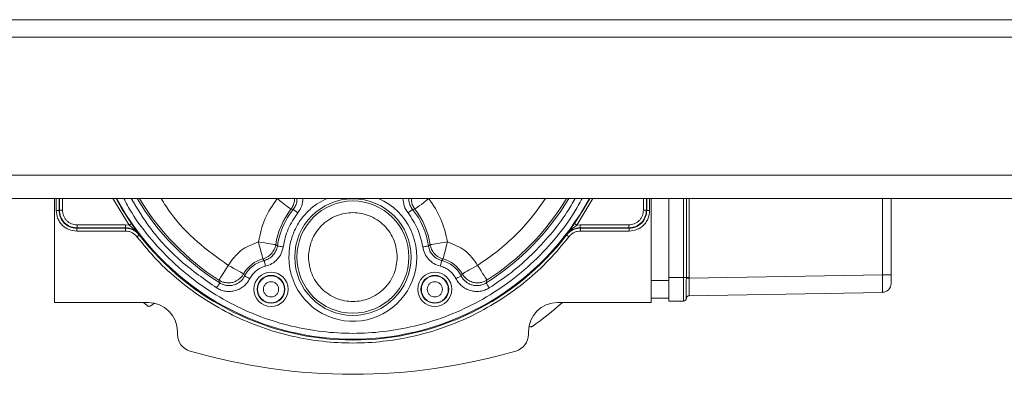
# Model space of a CAD drawing. Units: millimetres. Extents: x 5 to 415, y 0 to 297.
# Drawn here: x 254 to 261, y 161 to 163 of the extents above; entities that cross this region are included whole.
import ezdxf

# ---------------------------------------------------------------- set-up
doc = ezdxf.new("R2010")
doc.units = ezdxf.units.MM

msp = doc.modelspace()

# ---------------------------------------------------------------- linework, layer by layer
at = {"color": 7, "linetype": 'Continuous', "lineweight": 15}
for p, q in [((244.93491, 163.47606), (282.41491, 163.47606)), ((244.93491, 163.35605), (282.41491, 163.35605)), ((249.79491, 162.25606), (277.55491, 162.25606)), ((254.57511, 161.54647), (254.57511, 162.25606)), ((254.60849, 162.17569), (254.60849, 162.25606)), ((258.62174, 162.25606), (258.62174, 162.17569)), ((258.65511, 162.25606), (258.65511, 161.69606)), ((258.65511, 162.25606), (258.65511, 161.54647)), ((258.77511, 161.71605), (258.77511, 162.25606)), ((260.29511, 162.25606), (260.29511, 161.73501)), ((254.60621, 162.17341), (254.58621, 162.17341)), ((254.60621, 162.17341), (254.60849, 162.17569)), ((254.62848, 162.17569), (254.60849, 162.17569)), ((256.19103, 162.18222), (256.20723, 162.18179)), ((257.023, 162.18179), (257.0392, 162.18222)), ((258.60174, 162.17569), (258.62174, 162.17569)), ((258.62174, 162.17569), (258.62402, 162.17341)), ((258.64402, 162.17341), (258.62402, 162.17341)), ((254.72847, 162.07571), (255.06017, 162.07571)), ((254.72847, 162.05571), (254.72847, 162.07571)), ((255.0839, 162.07368), (255.06017, 162.07571)), ((255.06017, 162.07571), (255.06017, 162.05571)), ((255.0839, 162.07368), (255.10033, 162.08508)), ((258.17006, 162.07571), (258.14633, 162.07368)), ((258.17006, 162.07571), (258.50176, 162.07571)), ((258.17006, 162.07571), (258.17006, 162.05571)), ((258.50176, 162.07571), (258.50176, 162.05571)), ((254.72619, 162.05343), (254.72847, 162.05571)), ((254.72619, 162.05343), (255.05905, 162.05343)), ((254.72619, 162.03343), (254.72619, 162.05343)), ((254.72619, 162.03343), (255.05905, 162.03343)), ((255.06017, 162.05571), (254.72847, 162.05571)), ((255.05905, 162.05343), (255.06017, 162.05571)), ((255.05905, 162.05343), (255.05905, 162.03343)), ((255.15515, 162.00905), (255.15398, 162.00682)), ((258.07624, 162.00682), (258.07508, 162.00905)), ((258.09207, 161.99459), (258.07624, 162.00682)), ((258.50176, 162.05571), (258.17006, 162.05571)), ((258.17006, 162.05571), (258.17118, 162.05343)), ((258.17118, 162.05343), (258.50404, 162.05343)), ((258.17118, 162.03343), (258.17118, 162.05343)), ((258.17118, 162.03343), (258.50404, 162.03343)), ((258.50176, 162.05571), (258.50404, 162.05343)), ((258.50404, 162.05343), (258.50404, 162.03343)), ((256.08683, 161.94057), (256.09863, 161.93165)), ((257.1316, 161.93165), (257.1434, 161.94057)), ((256.00801, 161.83247), (255.9995, 161.84374)), ((257.22222, 161.83247), (257.23073, 161.84374)), ((255.87477, 161.72702), (255.86746, 161.741)), ((257.35546, 161.72702), (257.36277, 161.741)), ((260.23616, 161.73501), (258.91455, 161.71194)), ((260.29511, 161.73501), (260.23616, 161.73501)), ((255.69844, 161.69844), (255.70424, 161.67939)), ((257.52599, 161.67939), (257.53179, 161.69844)), ((258.77511, 161.69606), (258.65511, 161.69606)), ((258.77511, 161.71605), (258.87511, 161.71605)), ((258.77511, 161.55605), (258.77511, 161.71605)), ((258.87511, 161.71605), (258.87511, 161.55605)), ((258.89501, 161.71605), (258.87511, 161.71605)), ((258.89501, 161.71605), (258.89501, 161.712)), ((258.91455, 161.71605), (258.89501, 161.71605)), ((258.89501, 161.712), (258.91455, 161.71194)), ((258.91455, 161.71605), (258.91455, 161.71194)), ((260.23616, 161.61503), (258.91455, 161.59196)), ((258.91455, 161.59196), (258.91455, 161.59196)), ((260.23632, 161.61934), (260.23616, 161.61503)), ((260.23634, 161.6174), (260.24696, 161.6162)), ((255.21511, 161.54647), (254.57511, 161.54647)), ((255.18287, 161.54647), (255.20746, 161.52466)), ((255.23208, 161.52334), (255.25836, 161.54174)), ((258.65511, 161.54647), (258.01511, 161.54647)), ((258.77511, 161.57605), (258.65511, 161.57605)), ((258.77511, 161.55605), (258.87511, 161.55605)), ((258.89501, 161.57401), (258.89501, 161.57404)), ((255.41511, 161.34646), (255.41511, 161.32939)), ((257.81511, 161.32939), (257.81511, 161.34646))]:
    msp.add_line(p, q, dxfattribs=at)
at = {"color": 1, "linetype": 'Continuous', "lineweight": 15}
for p, q in [((249.79491, 162.41605), (277.55491, 162.41605)), ((254.58621, 162.17341), (254.58621, 162.25606)), ((254.60621, 162.25606), (254.60621, 162.17341)), ((254.62848, 162.17569), (254.62848, 162.25606)), ((255.0839, 162.07368), (254.97402, 162.25606)), ((258.25621, 162.25606), (258.14633, 162.07368)), ((258.60174, 162.25606), (258.60174, 162.17569)), ((258.62402, 162.17341), (258.62402, 162.25606)), ((258.64402, 162.25606), (258.64402, 162.17341)), ((258.87511, 162.25606), (258.87511, 161.71605)), ((258.89501, 161.71605), (258.89501, 162.25606)), ((258.91455, 162.25606), (258.91455, 161.71605)), ((260.23616, 162.25606), (260.23616, 161.73501))]:
    msp.add_line(p, q, dxfattribs=at)
at = {"color": 1, "linetype": 'Continuous', "lineweight": 15, "flags": 128}
for points in [[(254.99501, 162.25606), (255.03566, 162.18504), (255.10033, 162.08508)], [(258.1299, 162.08508), (258.19457, 162.18504), (258.23521, 162.25606)]]:
    msp.add_lwpolyline(points, dxfattribs=at)
at = {"color": 7, "linetype": 'Continuous', "lineweight": 15, "flags": 128}
for points in [[(256.19103, 162.18222), (256.18838, 162.18425), (256.18242, 162.18883), (256.17336, 162.1958), (256.16151, 162.20491), (256.14732, 162.21583), (256.13129, 162.22816), (256.11398, 162.24147), (256.09604, 162.25527)], [(257.13419, 162.25527), (257.11624, 162.24147), (257.09894, 162.22816), (257.08291, 162.21583), (257.06871, 162.20491), (257.05687, 162.1958), (257.04781, 162.18883), (257.04184, 162.18425), (257.0392, 162.18222)], [(256.20723, 162.18179), (256.2081, 162.18109), (256.21006, 162.17953), (256.21304, 162.17715), (256.21693, 162.17404), (256.22159, 162.17032), (256.22686, 162.16611), (256.23255, 162.16157), (256.23844, 162.15686)], [(257.023, 162.18179), (257.02213, 162.18109), (257.02017, 162.17953), (257.01719, 162.17715), (257.0133, 162.17404), (257.00864, 162.17032), (257.00337, 162.16611), (256.99768, 162.16157), (256.99178, 162.15686)], [(258.14633, 162.07368), (258.14316, 162.07588), (258.14011, 162.078), (258.13729, 162.07996), (258.13481, 162.08167), (258.13277, 162.08309), (258.13123, 162.08416), (258.13027, 162.08483), (258.1299, 162.08508)], [(255.13816, 161.99459), (255.14121, 161.99695), (255.14415, 161.99922), (255.14687, 162.00132), (255.14925, 162.00316), (255.15122, 162.00468), (255.1527, 162.00583), (255.15363, 162.00655), (255.15398, 162.00682)], [(255.9685, 161.9595), (255.97435, 161.93763), (255.98, 161.91654), (255.98523, 161.897), (255.98986, 161.8797), (255.99373, 161.86528), (255.99669, 161.85423), (255.99863, 161.84696), (255.9995, 161.84374)], [(256.08683, 161.94057), (256.08353, 161.94109), (256.07611, 161.94228), (256.06481, 161.94409), (256.05006, 161.94645), (256.03238, 161.94928), (256.01241, 161.95247), (255.99085, 161.95592), (255.9685, 161.9595)], [(256.13815, 161.92586), (256.13069, 161.92696), (256.12349, 161.92801), (256.11682, 161.92899), (256.11091, 161.92985), (256.10598, 161.93057), (256.10221, 161.93112), (256.09973, 161.93149), (256.09863, 161.93165)], [(257.09207, 161.92586), (257.09954, 161.92696), (257.10674, 161.92801), (257.11341, 161.92899), (257.11932, 161.92985), (257.12424, 161.93057), (257.12802, 161.93112), (257.1305, 161.93149), (257.1316, 161.93165)], [(257.26173, 161.9595), (257.23938, 161.95592), (257.21782, 161.95247), (257.19785, 161.94928), (257.18017, 161.94645), (257.16541, 161.94409), (257.15412, 161.94228), (257.1467, 161.94109), (257.1434, 161.94057)], [(257.23073, 161.84374), (257.23159, 161.84696), (257.23354, 161.85423), (257.2365, 161.86528), (257.24036, 161.8797), (257.245, 161.897), (257.25023, 161.91654), (257.25587, 161.93763), (257.26173, 161.9595)], [(255.76287, 161.79949), (255.7507, 161.7804), (255.73896, 161.76199), (255.72809, 161.74494), (255.71846, 161.72984), (255.71043, 161.71724), (255.70428, 161.7076), (255.70023, 161.70126), (255.69844, 161.69844)], [(255.86746, 161.741), (255.86455, 161.74262), (255.85798, 161.7463), (255.848, 161.75188), (255.83496, 161.75917), (255.81934, 161.76791), (255.80168, 161.77778), (255.78263, 161.78844), (255.76287, 161.79949)], [(256.01732, 161.79363), (256.01556, 161.80097), (256.01387, 161.80804), (256.01229, 161.8146), (256.0109, 161.8204), (256.00974, 161.82525), (256.00885, 161.82895), (256.00827, 161.83139), (256.00801, 161.83247)], [(257.21291, 161.79363), (257.21467, 161.80097), (257.21636, 161.80804), (257.21794, 161.8146), (257.21933, 161.8204), (257.22049, 161.82525), (257.22138, 161.82895), (257.22196, 161.83139), (257.22222, 161.83247)], [(257.46736, 161.79949), (257.4476, 161.78844), (257.42855, 161.77778), (257.41089, 161.76791), (257.39526, 161.75917), (257.38223, 161.75188), (257.37224, 161.7463), (257.36568, 161.74262), (257.36277, 161.741)], [(257.53179, 161.69844), (257.52999, 161.70126), (257.52595, 161.7076), (257.5198, 161.71724), (257.51177, 161.72984), (257.50214, 161.74494), (257.49127, 161.76199), (257.47953, 161.7804), (257.46736, 161.79949)], [(255.91044, 161.70903), (255.9037, 161.71243), (255.8972, 161.71571), (255.89118, 161.71875), (255.88585, 161.72143), (255.88141, 161.72368), (255.878, 161.72539), (255.87576, 161.72652), (255.87477, 161.72702)], [(257.31979, 161.70903), (257.32653, 161.71243), (257.33303, 161.71571), (257.33905, 161.71875), (257.34438, 161.72143), (257.34882, 161.72368), (257.35222, 161.72539), (257.35446, 161.72652), (257.35546, 161.72702)], [(255.68306, 161.64552), (255.68706, 161.65192), (255.69092, 161.65809), (255.6945, 161.6638), (255.69766, 161.66886), (255.7003, 161.67309), (255.70232, 161.67632), (255.70365, 161.67844), (255.70424, 161.67939)], [(257.54716, 161.64552), (257.54316, 161.65192), (257.53931, 161.65809), (257.53573, 161.6638), (257.53257, 161.66886), (257.52993, 161.67309), (257.52791, 161.67632), (257.52658, 161.67844), (257.52599, 161.67939)]]:
    msp.add_lwpolyline(points, dxfattribs=at)
at = {"color": 7, "linetype": 'Continuous', "lineweight": 15}
for centre, radius in [((256.61511, 161.85605), 0.39801), ((256.61511, 161.85605), 0.38301), ((256.05511, 161.63605), 0.11684), ((256.05511, 161.63605), 0.095), ((256.05511, 161.63605), 0.09203), ((257.17511, 161.63605), 0.11684), ((257.17511, 161.63605), 0.095), ((257.17511, 161.63605), 0.09203)]:
    msp.add_circle(centre, radius, dxfattribs=at)
at = {"color": 1, "linetype": 'Continuous', "lineweight": 15}
for centre, radius, start, end in [((256.61511, 163.13605), 1.84069, 208.56025, 331.43975), ((256.61511, 163.13605), 1.71801, 210.811784, 237.981754), ((256.61511, 163.13605), 1.705, 211.073018, 237.47692), ((256.61471, 161.85525), 0.43756, 179.894447, 66.349834), ((256.61511, 163.13605), 1.71801, 302.018246, 329.188216), ((256.61511, 163.13605), 1.705, 302.52308, 328.926982)]:
    msp.add_arc(centre, radius, start, end, dxfattribs=at)
at = {"color": 7, "linetype": 'Continuous', "lineweight": 15}
for centre, radius, start, end in [((256.61511, 161.85605), 0.535, 142.436446, 170.911196), ((256.61511, 161.85605), 0.52199, 141.389699, 171.673263), ((256.61511, 161.85605), 0.52199, 8.326737, 38.610301), ((256.61511, 161.85605), 0.535, 9.088804, 37.563554), ((256.61511, 163.13605), 1.84664, 217.698686, 322.301314), ((256.05511, 161.63605), 0.215, 104.991937, 150.784812), ((256.05511, 161.63605), 0.20199, 103.486886, 153.232765), ((257.17511, 161.63605), 0.20199, 26.767235, 76.513114), ((257.17511, 161.63605), 0.215, 29.215188, 75.008063), ((260.23511, 161.67502), 0.06, 271, 0), ((258.9149, 161.57196), 0.02, 91.005938, 174.03968), ((258.9149, 161.57196), 0.02, 91, 174.124476), ((256.61511, 163.13605), 2.13965, 304.993768, 312.019462), ((258.87511, 161.57605), 0.02, 270, 354.124476), ((255.53511, 161.32939), 0.12, 180, 253.838217), ((257.69511, 161.32939), 0.12, 286.161783, 360), ((256.61511, 165.05605), 4, 253.838217, 286.161783)]:
    msp.add_arc(centre, radius, start, end, dxfattribs=at)
for centre, major_axis, start_param, end_param in [((255.21511, 161.34646), (0, 0.20001), 4.712389, 6.2831853), ((258.01511, 161.34646), (0, -0.20001), 3.1415927, 4.712389)]:
    msp.add_ellipse(centre, major_axis=major_axis, ratio=0.9999619, start_param=start_param, end_param=end_param, dxfattribs=at)
at = {"color": 1, "linetype": 'Continuous', "lineweight": 15}
for points, knots in [([(255.04822, 162.25606), (255.06563, 162.22356), (255.11931, 162.12338), (255.23656, 161.97135), (255.39632, 161.80341), (255.57762, 161.65827), (255.77447, 161.53809), (255.98131, 161.44564), (256.19289, 161.38105), (256.40439, 161.34354), (256.61511, 161.33133), (256.82582, 161.34354), (257.03733, 161.38104), (257.24891, 161.44563), (257.45575, 161.53809), (257.65259, 161.65826), (257.83389, 161.8034), (257.99366, 161.97134), (258.11091, 162.12337), (258.16459, 162.22356), (258.18201, 162.25606)], [0, 0, 0, 0, 0.0289907, 0.0893854, 0.150279, 0.2111681, 0.271563, 0.3313397, 0.3889949, 0.4452486, 0.5000001, 0.5547467, 0.6110003, 0.6686604, 0.7284323, 0.788827, 0.849721, 0.9106098, 0.9710048, 1, 1, 1, 1]), ([(255.68306, 161.64552), (255.60027, 161.70358), (255.43341, 161.82059), (255.2358, 162.02962), (255.14049, 162.18674), (255.09844, 162.25606)], [0, 0, 0, 0, 0.35500829, 0.7154527, 1, 1, 1, 1]), ([(255.76287, 161.79949), (255.69114, 161.8508), (255.54667, 161.95417), (255.39353, 162.11244), (255.32469, 162.22216), (255.30342, 162.25606)], [0, 0, 0, 0, 0.4052112, 0.8162243, 1, 1, 1, 1]), ([(256.17716, 161.85605), (256.17858, 161.88277), (256.1815, 161.93779), (256.20588, 162.01939), (256.24624, 162.09798), (256.30338, 162.16764), (256.36871, 162.22255), (256.418, 162.24572), (256.43999, 162.25606)], [0, 0, 0, 0, 0.1580607, 0.32558555, 0.50007462, 0.67826744, 0.85646138, 1, 1, 1, 1]), ([(256.21475, 162.25606), (256.21491, 162.25008), (256.21534, 162.23371), (256.20759, 162.20778), (256.19649, 162.19064), (256.19103, 162.18222)], [0, 0, 0, 0, 0.2260913, 0.6194462, 1, 1, 1, 1]), ([(256.23227, 162.25606), (256.23232, 162.25015), (256.23247, 162.23388), (256.22455, 162.20773), (256.21301, 162.19045), (256.20723, 162.18179)], [0, 0, 0, 0, 0.2214432, 0.6096389, 1, 1, 1, 1]), ([(256.27294, 162.25606), (256.27158, 162.23852), (256.26877, 162.20248), (256.24873, 162.17234), (256.23844, 162.15686)], [0, 0, 0, 0, 0.4865438, 1, 1, 1, 1]), ([(256.95728, 162.25606), (256.95865, 162.23851), (256.96147, 162.20247), (256.9815, 162.17233), (256.99178, 162.15686)], [0, 0, 0, 0, 0.4868508, 1, 1, 1, 1]), ([(256.9979, 162.25606), (256.99785, 162.25007), (256.99771, 162.23376), (257.00569, 162.20763), (257.01722, 162.19042), (257.023, 162.18179)], [0, 0, 0, 0, 0.2240283, 0.6108844, 1, 1, 1, 1]), ([(257.0392, 162.18222), (257.03374, 162.19064), (257.02264, 162.20778), (257.01488, 162.23371), (257.01532, 162.25008), (257.01547, 162.25606)], [0, 0, 0, 0, 0.3805542, 0.7739084, 1, 1, 1, 1]), ([(257.93301, 162.25606), (257.90247, 162.2127), (257.83959, 162.1234), (257.72742, 162.00322), (257.60367, 161.89216), (257.5128, 161.83038), (257.46736, 161.79949)], [0, 0, 0, 0, 0.2420418, 0.4984765, 0.7492155, 1, 1, 1, 1]), ([(258.13412, 162.25606), (258.11621, 162.22453), (258.06719, 162.13824), (257.96815, 162.00909), (257.84082, 161.87142), (257.70076, 161.74816), (257.59837, 161.67973), (257.54716, 161.64552)], [0, 0, 0, 0, 0.1270751, 0.3477842, 0.5685164, 0.7842403, 1, 1, 1, 1]), ([(260.23616, 161.73501), (260.23629, 161.71926), (260.23654, 161.68776), (260.23665, 161.64853), (260.23657, 161.6238), (260.23638, 161.62048), (260.23632, 161.61934)], [0, 0, 0, 0, 0.2834289, 0.5668526, 0.8502803, 1, 1, 1, 1])]:
    msp.add_open_spline(points, degree=3, knots=knots, dxfattribs=at)
at = {"color": 7, "linetype": 'Continuous', "lineweight": 15}
for points, knots in [([(256.09604, 162.25527), (256.06555, 162.20996), (256.00456, 162.11933), (255.98052, 162.01277), (255.9685, 161.9595)], [0, 0, 0, 0, 0.4999993, 1, 1, 1, 1]), ([(257.26173, 161.9595), (257.24971, 162.01277), (257.22566, 162.11933), (257.16468, 162.20996), (257.13419, 162.25527)], [0, 0, 0, 0, 0.5000007, 1, 1, 1, 1]), ([(254.58621, 162.17341), (254.58809, 162.15581), (254.59099, 162.12863), (254.60842, 162.09601), (254.6265, 162.07374), (254.64878, 162.05565), (254.6814, 162.03821), (254.70858, 162.03531), (254.72619, 162.03343)], [0, 0, 0, 0, 0.239456, 0.3696816, 0.4999967, 0.6302196, 0.760544, 1, 1, 1, 1]), ([(254.60621, 162.17341), (254.60669, 162.16523), (254.60765, 162.14909), (254.61738, 162.11907), (254.6392, 162.08642), (254.67184, 162.0646), (254.70187, 162.05487), (254.71801, 162.05392), (254.72619, 162.05343)], [0, 0, 0, 0, 0.1304201, 0.25740709, 0.50000379, 0.74259083, 0.8695799, 1, 1, 1, 1]), ([(254.72847, 162.05571), (254.72029, 162.0562), (254.70415, 162.05716), (254.67413, 162.06689), (254.64148, 162.08871), (254.61967, 162.12135), (254.60993, 162.15138), (254.60897, 162.16752), (254.60849, 162.17569)], [0, 0, 0, 0, 0.1304107, 0.2573994, 0.499993, 0.7425921, 0.8695859, 1, 1, 1, 1]), ([(254.62848, 162.17569), (254.62983, 162.16312), (254.6319, 162.14371), (254.64435, 162.12041), (254.65726, 162.1045), (254.67318, 162.09158), (254.69647, 162.07912), (254.71589, 162.07705), (254.72847, 162.07571)], [0, 0, 0, 0, 0.2394587, 0.3696599, 0.5000037, 0.6302001, 0.7605465, 1, 1, 1, 1]), ([(256.23844, 162.15686), (256.21405, 162.12169), (256.16527, 162.05136), (256.14719, 161.96769), (256.13815, 161.92586)], [0, 0, 0, 0, 0.49999913, 1, 1, 1, 1]), ([(256.91823, 161.85605), (256.91418, 161.89418), (256.90796, 161.95284), (256.87016, 162.02343), (256.83104, 162.07192), (256.78247, 162.1113), (256.7119, 162.14791), (256.61511, 162.16649), (256.51833, 162.14791), (256.44774, 162.1113), (256.39925, 162.07192), (256.35987, 162.02343), (256.32326, 161.95284), (256.30467, 161.85605), (256.32326, 161.75927), (256.35987, 161.68868), (256.39925, 161.64019), (256.44774, 161.60081), (256.51833, 161.5642), (256.61511, 161.54562), (256.7119, 161.5642), (256.78247, 161.60081), (256.83104, 161.64019), (256.87016, 161.68868), (256.90795, 161.75927), (256.91418, 161.81793), (256.91823, 161.85605)], [0, 0, 0, 0, 0.0598646, 0.0920902, 0.1250001, 0.1579102, 0.1901365, 0.2500005, 0.3098647, 0.3420909, 0.3750009, 0.4079108, 0.4401365, 0.5000011, 0.5598644, 0.5920912, 0.6250002, 0.6579102, 0.6901364, 0.7500006, 0.8098646, 0.8420908, 0.875001, 0.9079099, 0.9401366, 1, 1, 1, 1]), ([(257.09207, 161.92586), (257.08303, 161.96769), (257.06496, 162.05136), (257.01618, 162.12169), (256.99178, 162.15686)], [0, 0, 0, 0, 0.50000087, 1, 1, 1, 1]), ([(258.50176, 162.07571), (258.51433, 162.07705), (258.53375, 162.07912), (258.55705, 162.09157), (258.57295, 162.10449), (258.58588, 162.1204), (258.59833, 162.1437), (258.6004, 162.16312), (258.60174, 162.17569)], [0, 0, 0, 0, 0.239455, 0.369663, 0.4999959, 0.6301975, 0.7605422, 1, 1, 1, 1]), ([(258.62174, 162.17569), (258.62125, 162.16752), (258.62029, 162.15138), (258.61056, 162.12135), (258.58874, 162.08871), (258.5561, 162.06689), (258.52608, 162.05716), (258.50994, 162.0562), (258.50176, 162.05571)], [0, 0, 0, 0, 0.1304138, 0.2574076, 0.5000063, 0.7425963, 0.8695856, 1, 1, 1, 1]), ([(258.50404, 162.05343), (258.51222, 162.05392), (258.52836, 162.05487), (258.55838, 162.0646), (258.59103, 162.08642), (258.61285, 162.11907), (258.62258, 162.14909), (258.62354, 162.16523), (258.62402, 162.17341)], [0, 0, 0, 0, 0.1304165, 0.2574051, 0.499996, 0.742592, 0.8695793, 1, 1, 1, 1]), ([(258.50404, 162.03343), (258.52164, 162.03531), (258.54882, 162.03821), (258.58145, 162.05564), (258.60371, 162.07373), (258.62181, 162.096), (258.63924, 162.12862), (258.64214, 162.15581), (258.64402, 162.17341)], [0, 0, 0, 0, 0.2394561, 0.3696818, 0.5000035, 0.6302172, 0.7605439, 1, 1, 1, 1]), ([(255.0839, 162.07368), (255.0972, 162.06405), (255.12383, 162.04476), (255.1447, 162.02096), (255.15515, 162.00905)], [0, 0, 0, 0, 0.4995987, 1, 1, 1, 1]), ([(255.10033, 162.08508), (255.10521, 162.07808), (255.11498, 162.06409), (255.13362, 162.03798), (255.14651, 162.02066), (255.15515, 162.00905)], [0, 0, 0, 0, 0.2480636, 0.4957257, 1, 1, 1, 1]), ([(258.07508, 162.00905), (258.07942, 162.01484), (258.08809, 162.02643), (258.1013, 162.04458), (258.11525, 162.06409), (258.12502, 162.07808), (258.1299, 162.08508)], [0, 0, 0, 0, 0.25244895, 0.50440727, 0.75200369, 1, 1, 1, 1]), ([(258.07508, 162.00905), (258.07508, 162.00905), (258.07509, 162.00905), (258.0751, 162.00907), (258.07513, 162.00911), (258.08512, 162.02231), (258.10126, 162.03874), (258.12652, 162.05903), (258.13973, 162.0688), (258.14633, 162.07368)], [0, 0, 0, 0, 0.0000151, 0.0001466, 0.0005455, 0.0020284, 0.5000196, 0.749883, 1, 1, 1, 1]), ([(255.05905, 162.05343), (255.06819, 162.05281), (255.08642, 162.05158), (255.11222, 162.0419), (255.13572, 162.02741), (255.14788, 162.0137), (255.15398, 162.00682)], [0, 0, 0, 0, 0.25038965, 0.49929774, 0.74853695, 1, 1, 1, 1]), ([(255.05905, 162.03343), (255.06665, 162.03293), (255.08185, 162.03193), (255.10341, 162.02388), (255.12302, 162.01179), (255.13312, 162.00032), (255.13816, 161.99459)], [0, 0, 0, 0, 0.2498022, 0.4992172, 0.7497001, 1, 1, 1, 1]), ([(255.15515, 162.00905), (255.14906, 162.01591), (255.13692, 162.0296), (255.11344, 162.0441), (255.08761, 162.05385), (255.06934, 162.05509), (255.06017, 162.05571)], [0, 0, 0, 0, 0.2505363, 0.4997481, 0.7490658, 1, 1, 1, 1]), ([(258.17006, 162.05571), (258.16089, 162.05509), (258.14262, 162.05385), (258.11679, 162.0441), (258.09331, 162.0296), (258.08117, 162.01591), (258.07508, 162.00905)], [0, 0, 0, 0, 0.2509367, 0.5002542, 0.7494659, 1, 1, 1, 1]), ([(258.17118, 162.05343), (258.162, 162.05281), (258.14371, 162.05158), (258.11789, 162.04184), (258.09444, 162.02735), (258.08232, 162.01367), (258.07624, 162.00682)], [0, 0, 0, 0, 0.2514602, 0.5006902, 0.7496148, 1, 1, 1, 1]), ([(258.09207, 161.99459), (258.09711, 162.0003), (258.1072, 162.01171), (258.12675, 162.02384), (258.14831, 162.03197), (258.16356, 162.03295), (258.17118, 162.03343)], [0, 0, 0, 0, 0.24982298, 0.49921809, 0.74970835, 1, 1, 1, 1]), ([(255.13816, 161.99459), (255.18236, 161.94107), (255.27162, 161.83297), (255.42871, 161.69003), (255.60212, 161.56316), (255.7906, 161.45674), (255.99003, 161.37277), (256.19647, 161.31278), (256.40562, 161.27724), (256.61511, 161.26555), (256.82461, 161.27724), (257.03376, 161.31278), (257.2402, 161.37277), (257.43963, 161.45674), (257.62811, 161.56316), (257.80152, 161.69003), (257.95861, 161.83297), (258.04787, 161.94107), (258.09207, 161.99459)], [0, 0, 0, 0, 0.0610728, 0.123353, 0.1864642, 0.2499999, 0.3135354, 0.3766471, 0.438927, 0.5, 0.561073, 0.623353, 0.6864646, 0.7500002, 0.8135358, 0.876647, 0.9389272, 1, 1, 1, 1]), ([(255.9685, 161.9595), (255.92612, 161.94324), (255.84138, 161.91072), (255.78904, 161.83656), (255.76287, 161.79949)], [0, 0, 0, 0, 0.50000315, 1, 1, 1, 1]), ([(256.08683, 161.94057), (256.08413, 161.92961), (256.07862, 161.90723), (256.05975, 161.88001), (256.03372, 161.85655), (256.01207, 161.84845), (255.9995, 161.84374)], [0, 0, 0, 0, 0.2447986, 0.5000574, 0.7097033, 1, 1, 1, 1]), ([(256.09863, 161.93165), (256.09585, 161.91998), (256.09033, 161.89679), (256.06956, 161.86732), (256.04208, 161.84391), (256.01942, 161.8363), (256.00801, 161.83247)], [0, 0, 0, 0, 0.25126374, 0.49938334, 0.74776096, 1, 1, 1, 1]), ([(257.22222, 161.83247), (257.21085, 161.83629), (257.18825, 161.84387), (257.16077, 161.86721), (257.13992, 161.89669), (257.13439, 161.91993), (257.1316, 161.93165)], [0, 0, 0, 0, 0.2512689, 0.4993885, 0.7477694, 1, 1, 1, 1]), ([(257.23073, 161.84374), (257.21816, 161.84845), (257.1965, 161.85655), (257.17048, 161.88001), (257.15161, 161.90723), (257.1461, 161.92961), (257.1434, 161.94057)], [0, 0, 0, 0, 0.2902809, 0.4999426, 0.755202, 1, 1, 1, 1]), ([(257.46736, 161.79949), (257.44119, 161.83656), (257.38885, 161.91072), (257.3041, 161.94324), (257.26173, 161.9595)], [0, 0, 0, 0, 0.4999981, 1, 1, 1, 1]), ([(256.13815, 161.92586), (256.13451, 161.91038), (256.12722, 161.87941), (256.09961, 161.83987), (256.06269, 161.80875), (256.03246, 161.79868), (256.01732, 161.79363)], [0, 0, 0, 0, 0.2498551, 0.4996241, 0.7493251, 1, 1, 1, 1]), ([(257.21291, 161.79363), (257.19781, 161.79865), (257.16763, 161.80869), (257.13072, 161.83975), (257.10306, 161.87932), (257.09574, 161.91033), (257.09207, 161.92586)], [0, 0, 0, 0, 0.2498609, 0.4996288, 0.7493269, 1, 1, 1, 1]), ([(255.86746, 161.741), (255.86375, 161.73513), (255.85507, 161.7214), (255.83785, 161.70514), (255.81623, 161.69143), (255.79322, 161.6828), (255.76802, 161.67909), (255.74325, 161.68058), (255.71944, 161.68675), (255.70523, 161.69466), (255.69844, 161.69844)], [0, 0, 0, 0, 0.1068595, 0.2499794, 0.3603139, 0.4999778, 0.6249847, 0.7499906, 0.8803978, 1, 1, 1, 1]), ([(255.87477, 161.72702), (255.87057, 161.71984), (255.86215, 161.70547), (255.84423, 161.68783), (255.82351, 161.67391), (255.80031, 161.6646), (255.77565, 161.66053), (255.75071, 161.66168), (255.72623, 161.66747), (255.71157, 161.67542), (255.70424, 161.67939)], [0, 0, 0, 0, 0.1251767, 0.2503639, 0.3753511, 0.4998942, 0.6244269, 0.7493929, 0.8746258, 1, 1, 1, 1]), ([(256.01732, 161.79363), (256.00622, 161.79023), (255.98375, 161.78335), (255.95384, 161.76401), (255.92815, 161.73935), (255.9163, 161.71906), (255.91044, 161.70903)], [0, 0, 0, 0, 0.24703171, 0.50000296, 0.7529639, 1, 1, 1, 1]), ([(257.31979, 161.70903), (257.31393, 161.71906), (257.30207, 161.73935), (257.27638, 161.76401), (257.24648, 161.78335), (257.22401, 161.79023), (257.21291, 161.79363)], [0, 0, 0, 0, 0.2470348, 0.4999971, 0.7529664, 1, 1, 1, 1]), ([(257.52599, 161.67939), (257.51867, 161.67542), (257.50402, 161.66749), (257.47956, 161.6617), (257.45462, 161.66053), (257.42995, 161.66458), (257.40675, 161.67389), (257.38602, 161.6878), (257.36809, 161.70544), (257.35967, 161.71983), (257.35546, 161.72702)], [0, 0, 0, 0, 0.1251708, 0.2503589, 0.3753463, 0.4998926, 0.6244235, 0.749394, 0.8746259, 1, 1, 1, 1]), ([(257.53179, 161.69844), (257.5256, 161.69496), (257.51144, 161.68699), (257.48764, 161.68062), (257.46221, 161.6791), (257.43524, 161.68303), (257.40908, 161.69364), (257.38228, 161.71264), (257.36995, 161.73056), (257.36277, 161.741)], [0, 0, 0, 0, 0.1094275, 0.2501748, 0.3752717, 0.5003666, 0.6670961, 0.8060907, 1, 1, 1, 1]), ([(260.29511, 161.73501), (260.29511, 161.72746), (260.29511, 161.71582), (260.29511, 161.70183), (260.29511, 161.69229), (260.29511, 161.68454), (260.29511, 161.67707), (260.29511, 161.67582), (260.29511, 161.67502)], [0, 0, 0, 0, 0.2394598, 0.3696279, 0.4999981, 0.6301582, 0.7605426, 1, 1, 1, 1]), ([(255.91044, 161.70903), (255.90485, 161.69945), (255.89369, 161.6803), (255.86991, 161.65671), (255.84221, 161.63818), (255.81111, 161.62601), (255.77821, 161.62029), (255.7449, 161.62176), (255.71231, 161.6296), (255.69282, 161.64021), (255.68306, 161.64552)], [0, 0, 0, 0, 0.1250224, 0.2498332, 0.3749488, 0.499849, 0.624742, 0.749895, 0.8748068, 1, 1, 1, 1]), ([(256.10715, 161.63606), (256.10645, 161.6426), (256.10537, 161.6527), (256.09889, 161.66483), (256.09216, 161.6731), (256.08388, 161.67987), (256.07176, 161.68614), (256.05511, 161.68935), (256.03847, 161.68614), (256.02634, 161.67986), (256.01807, 161.67309), (256.0113, 161.66483), (256.00503, 161.6527), (256.00182, 161.63606), (256.00503, 161.61941), (256.01131, 161.60728), (256.01808, 161.59901), (256.02634, 161.59224), (256.03847, 161.58597), (256.05511, 161.58276), (256.07176, 161.58597), (256.08389, 161.59225), (256.09217, 161.59902), (256.09889, 161.60728), (256.10537, 161.61941), (256.10645, 161.62951), (256.10715, 161.63606)], [0, 0, 0, 0, 0.0598597, 0.0924582, 0.1249962, 0.1576015, 0.1901375, 0.2499978, 0.3098581, 0.3424598, 0.3749987, 0.4075989, 0.4401355, 0.4999952, 0.559855, 0.5924599, 0.6249979, 0.6575986, 0.6901372, 0.7499975, 0.8098578, 0.8424628, 0.8749978, 0.9076037, 0.9401403, 1, 1, 1, 1]), ([(257.22715, 161.63606), (257.22645, 161.6426), (257.22537, 161.6527), (257.21889, 161.66483), (257.21216, 161.6731), (257.20388, 161.67987), (257.19176, 161.68614), (257.17511, 161.68935), (257.15847, 161.68614), (257.14634, 161.67986), (257.13807, 161.67309), (257.1313, 161.66483), (257.12503, 161.6527), (257.12182, 161.63606), (257.12503, 161.61941), (257.13131, 161.60728), (257.13808, 161.59901), (257.14634, 161.59224), (257.15847, 161.58597), (257.17511, 161.58276), (257.19176, 161.58597), (257.20389, 161.59225), (257.21217, 161.59902), (257.21889, 161.60728), (257.22537, 161.61941), (257.22645, 161.62951), (257.22715, 161.63606)], [0, 0, 0, 0, 0.0598598, 0.0924583, 0.1249963, 0.1576016, 0.1901369, 0.2499973, 0.3098576, 0.3424593, 0.374999, 0.4075993, 0.4401354, 0.4999952, 0.559855, 0.59246, 0.6249974, 0.6575981, 0.6901376, 0.749998, 0.8098583, 0.8424634, 0.8749977, 0.9076036, 0.9401402, 1, 1, 1, 1]), ([(257.54716, 161.64552), (257.53742, 161.64022), (257.51795, 161.62962), (257.48539, 161.62177), (257.45209, 161.62028), (257.41919, 161.62598), (257.38809, 161.63815), (257.36037, 161.65667), (257.33655, 161.68026), (257.32538, 161.69944), (257.31979, 161.70903)], [0, 0, 0, 0, 0.1250212, 0.249835, 0.3749511, 0.499852, 0.6247428, 0.7498959, 0.8748063, 1, 1, 1, 1]), ([(258.89501, 161.712), (258.89498, 161.69346), (258.89492, 161.6575), (258.89489, 161.61265), (258.89493, 161.58098), (258.89498, 161.57637), (258.89501, 161.57404)], [0, 0, 0, 0, 0.2577164, 0.4997425, 0.7472443, 1, 1, 1, 1]), ([(258.91455, 161.71194), (258.9145, 161.70358), (258.9144, 161.68721), (258.91426, 161.65725), (258.91416, 161.62504), (258.91426, 161.60336), (258.9144, 161.59346), (258.9145, 161.59246), (258.91455, 161.59196)], [0, 0, 0, 0, 0.1332446, 0.2610858, 0.4995395, 0.7387206, 0.8667301, 1, 1, 1, 1]), ([(255.23208, 161.52334), (255.23011, 161.52223), (255.22617, 161.52001), (255.21931, 161.51942), (255.21273, 161.52085), (255.20918, 161.52341), (255.20746, 161.52466)], [0, 0, 0, 0, 0.2538431, 0.5076803, 0.7615007, 1, 1, 1, 1]), ([(257.84218, 161.38322), (257.84021, 161.38211), (257.83627, 161.37989), (257.82941, 161.37931), (257.82295, 161.38071), (257.81948, 161.38314), (257.81785, 161.38429)], [0, 0, 0, 0, 0.2577041, 0.5153937, 0.7730532, 1, 1, 1, 1])]:
    msp.add_open_spline(points, degree=3, knots=knots, dxfattribs=at)

doc.saveas('drawing.dxf')
